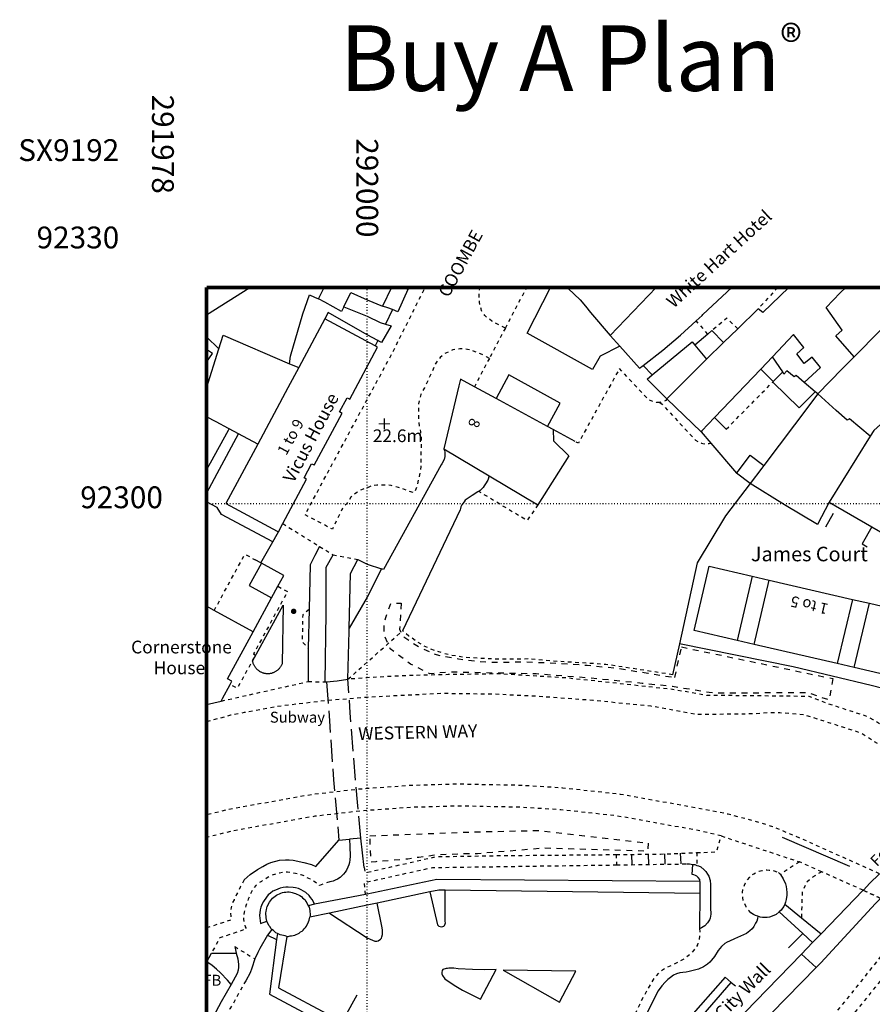
# Model space of a CAD drawing. Units: metres. Extents: x 291952 to 292304, y 91976 to 92366.
# Drawn here: x 291952 to 292069, y 92231 to 92366 of the extents above; entities that cross this region are included whole.
import ezdxf

# ---------------------------------------------------------------- set-up
doc = ezdxf.new("R2010")
doc.units = ezdxf.units.M
doc.header["$MEASUREMENT"] = 0
for name, pattern in [('1-3', [0.4, 0.1, -0.3]), ('10-0', [0]), ('30-10', [4, 3, -1]), ('5-5', [1, 0.5, -0.5]), ('8-8', [1.6, 0.8, -0.8])]:
    doc.linetypes.add(name, pattern=pattern)
for name, color, linetype in [('Buildings', 7, '10-0'), ('Buildings Text', 7, 'Continuous'), ('Landform Text', 7, 'Continuous'), ('Misc Text', 7, 'Continuous'), ('Road Names', 7, 'Continuous')]:
    doc.layers.add(name, color=color, linetype=linetype)
for name, color, linetype, true_color in [('General Feature', 7, '10-0', 0x808080), ('Landform', 7, '10-0', 0x808080), ('Meta Information', 7, 'Continuous', 0x6b6b6b), ('Network or Polygon Closing Geometry', 7, '5-5', 0x808080), ('Paths', 7, '30-10', 0x808080), ('Road or Track', 7, '5-5', 0x808080)]:
    doc.layers.add(name, color=color, linetype=linetype, true_color=true_color)

# ---------------------------------------------------------------- blocks, each defined once
blk = doc.blocks.new('OSS9')
at = {"true_color": 0x707070, "const_width": 0.375, "flags": 128}
blk.add_lwpolyline([(0.188, 0), (0.181, 0.049), (0.162, 0.094), (0.133, 0.133), (0.094, 0.162), (0.049, 0.181), (0, 0.188), (-0.049, 0.181), (-0.094, 0.162), (-0.133, 0.133), (-0.162, 0.094), (-0.181, 0.049), (-0.188, 0), (-0.181, -0.049), (-0.162, -0.094), (-0.133, -0.133), (-0.094, -0.162), (-0.049, -0.181), (0, -0.188), (0.049, -0.181), (0.094, -0.162), (0.133, -0.133), (0.162, -0.094), (0.181, -0.049), (0.188, 0), (0.181, 0.049)], dxfattribs=at)
blk = doc.blocks.new('OSS15')
at = {"true_color": 0x707070, "const_width": 0.174, "flags": 128}
for points in [[(-0.775, 0), (0.775, 0)], [(0, -0.775), (0, 0.775)]]:
    blk.add_lwpolyline(points, dxfattribs=at)

msp = doc.modelspace()

# ---------------------------------------------------------------- linework, layer by layer
at = {"layer": 'Buildings', "flags": 128}
for points in [[(291977.93, 92325.922), (291983.86, 92329.687)], [(291993.3, 92328.1), (291994.075, 92329.687)], [(291996.77, 92327.04), (291997.75, 92329), (292000, 92328), (292002.1, 92327.1)], [(292003.332, 92329.687), (292002.1, 92327.1)], [(292034.7, 92321.6), (292032, 92320.25), (292030.95, 92318.4), (292021.95, 92323.4), (292025.177, 92329.687)], [(292027.41, 92329.687), (292027.6, 92329.55), (292028.4, 92328.75), (292029.25, 92328), (292030, 92327.1), (292030.65, 92326.25), (292033.35, 92323.1)], [(292039.681, 92329.687), (292033.35, 92323.1)], [(292045.19, 92325.11), (292046, 92325.85), (292046.1, 92325.95), (292050.084, 92329.687)], [(292057.906, 92329.687), (292054.35, 92326.25), (292053.7, 92326.75)], [(292066.88, 92320.17), (292064.35, 92323.05), (292065.25, 92323.8), (292063.05, 92326.95), (292064.96, 92328.95), (292065.736, 92329.687)], [(291996.77, 92327.04), (291996.45, 92326.4), (291994.15, 92327.64), (291993.3, 92328.1)], [(292074.07, 92327.45), (292066.88, 92320.17)], [(292053.7, 92326.75), (292050.9, 92324.01)], [(291994.182, 92325.372), (291990.586, 92318.674)], [(292001.065, 92321.677), (291994.182, 92325.372)], [(292037.88, 92318.97), (292040.6, 92321.05), (292043.05, 92323.15), (292045.19, 92325.11)], [(292050.9, 92324.01), (292048.95, 92322.1)], [(292060, 92316.61), (292062.25, 92318.7), (292061.1, 92320.1), (292060, 92319.25), (292059, 92320.55), (292059.95, 92321.45), (292058.55, 92323.2), (292055.65, 92320.15)], [(292033.35, 92323.1), (292034.7, 92321.6)], [(292039.13, 92317.66), (292044.65, 92322.2), (292045.01, 92321.77)], [(292048.95, 92322.1), (292046.62, 92319.83)], [(291988.399, 92297.24), (291991.673, 92303.338), (291991.553, 92303.403), (291991.32, 92303.528), (291992.361, 92305.466), (291992.595, 92305.34), (291992.713, 92305.277), (291995.525, 92310.514), (291996.545, 92312.413), (291996.431, 92312.474), (291996.192, 92312.602), (291997.233, 92314.541), (291997.475, 92314.412), (291997.586, 92314.352), (292001.417, 92321.488), (292001.234, 92321.586), (292001.065, 92321.677)], [(292034.7, 92321.6), (292037.4, 92318.6), (292037.88, 92318.97)], [(292045.01, 92321.77), (292046.62, 92319.83)], [(292046.62, 92319.83), (292041.17, 92314.39)], [(292055.65, 92320.15), (292054.04, 92318.46)], [(292066.88, 92320.17), (292065.25, 92318.5), (292061.87, 92315.07)], [(291990.586, 92318.674), (291989.103, 92315.912), (291984.946, 92308.167)], [(292039.13, 92317.66), (292037.88, 92318.97)], [(292054.04, 92318.46), (292047.7, 92311.8)], [(292014.72, 92316.03), (292012.8, 92317.1), (292012.58, 92316.18), (292010.52, 92307.53)], [(292024.76, 92310.57), (292026.5, 92313.8), (292019.45, 92317.7), (292017.7, 92314.41)], [(292041.17, 92314.39), (292038.45, 92317.1), (292039.13, 92317.66)], [(292055.694, 92316.69), (292055.75, 92316.75)], [(292061.51, 92315.366), (292059.312, 92313.129), (292055.694, 92316.69)], [(292061.51, 92315.366), (292060, 92316.61)], [(292017.7, 92314.41), (292014.72, 92316.03)], [(292061.87, 92315.07), (292061.51, 92315.366)], [(292024.76, 92310.57), (292017.7, 92314.41)], [(292045.85, 92309.85), (292041.17, 92314.39)], [(292061.87, 92315.07), (292058.67, 92310.82), (292054.452, 92305.218)], [(292069.09, 92309.24), (292066.25, 92311.65), (292065.9, 92311.45), (292064.43, 92312.77), (292061.87, 92315.07)], [(292074.75, 92314.69), (292069.6, 92310.05), (292069.09, 92309.24)], [(292047.7, 92311.8), (292045.97, 92309.98), (292045.85, 92309.85)], [(292025.53, 92310.15), (292025.56, 92308.61), (292027.7, 92306.55), (292023.45, 92299.8)], [(292025.53, 92310.15), (292024.76, 92310.57)], [(292028.55, 92308.5), (292025.53, 92310.15)], [(292069.09, 92309.24), (292063.45, 92300.2)], [(291984.946, 92308.167), (291980.56, 92299.997), (291987.643, 92296.194), (291987.794, 92296.113)], [(292010.52, 92307.53), (292016.75, 92303.81)], [(292050.724, 92304.158), (292050.987, 92304.509), (292052.575, 92306.626), (292054.452, 92305.218)], [(292054.452, 92305.218), (292054.19, 92304.87), (292052.6, 92302.75)], [(292016.75, 92303.81), (292023.45, 92299.8)], [(292052.6, 92302.75), (292050.724, 92304.158)], [(292063.45, 92300.2), (292061.85, 92297.1), (292057.3, 92299.8), (292052.6, 92302.75)], [(292063.45, 92300.2), (292069.314, 92296.813)], [(291987.794, 92296.113), (291988.399, 92297.24)], [(292069.314, 92296.813), (292071.38, 92295.62)], [(291985.383, 92291.844), (291984.593, 92292.275)], [(291985.471, 92291.796), (291983.796, 92288.723), (291986.868, 92287.048)], [(291985.471, 92291.796), (291985.383, 92291.844)], [(291987.73, 92288.628), (291988.544, 92290.121), (291985.471, 92291.796)], [(292050.8, 92281.19), (292044.9, 92282.55), (292046.95, 92291.4), (292052.88, 92290.03)], [(292052.88, 92290.03), (292050.8, 92281.19)], [(292052.88, 92290.03), (292055.2, 92289.49)], [(292053.15, 92280.64), (292055.2, 92289.49)], [(292055.2, 92289.49), (292066.65, 92286.84)], [(291986.868, 92287.048), (291987.73, 92288.628)], [(291984.332, 92282.394), (291986.868, 92287.048)], [(292066.65, 92286.84), (292064.53, 92278.01)], [(292066.65, 92286.84), (292068.99, 92286.3)], [(291978.976, 92285.314), (291977.93, 92285.884)], [(292066.88, 92277.46), (292068.99, 92286.3)], [(292068.99, 92286.3), (292074.6, 92285), (292072.55, 92276.15)], [(291984.332, 92282.394), (291978.976, 92285.314)], [(291981.18, 92275.15), (291981.419, 92275.589), (291980.804, 92275.924), (291984.332, 92282.394)], [(292053.15, 92280.64), (292050.8, 92281.19)], [(292064.53, 92278.01), (292053.15, 92280.64)], [(292066.88, 92277.46), (292064.53, 92278.01)], [(292072.55, 92276.15), (292066.88, 92277.46)], [(291979.935, 92272.867), (291980.124, 92273.214), (291981.18, 92275.15)], [(291977.93, 92272.418), (291979.935, 92272.867)], [(292045.7, 92248.1), (292045.7, 92248.35), (292045.45, 92248.65), (292045.25, 92248.8), (292045.1, 92248.9), (292044.85, 92249), (292044.65, 92249.05), (292044.7, 92250.4)], [(292044.7, 92250.4), (292045, 92250.4), (292045.25, 92250.3)], [(292045.25, 92250.3), (292045.5, 92250.25), (292045.8, 92250.1), (292046.3, 92249.7), (292046.5, 92249.45), (292046.75, 92249.1), (292046.9, 92248.8), (292047.1, 92248.2), (292047.15, 92247.65), (292047.15, 92244.15), (292047.2, 92243.9), (292047.2, 92243.6), (292047.15, 92243.3), (292047.1, 92243.05), (292047, 92242.8), (292046.75, 92242.4), (292046.35, 92242), (292046.15, 92241.85), (292045.9, 92241.7), (292045.65, 92241.6)], [(292056.5, 92249.3), (292056.75, 92249.05)], [(292056.75, 92249.05), (292057.15, 92248.45), (292057.45, 92247.75), (292057.55, 92247.4), (292057.6, 92247.05), (292057.65, 92246.55), (292057.65, 92246.2), (292057.55, 92245.6), (292057.45, 92245.25), (292057.35, 92244.95)], [(292045.7, 92248.1), (292009.55, 92248.35), (292000, 92246.35), (291999.76, 92246.3)], [(292045.7, 92248.1), (292045.69, 92246.45)], [(291986.2, 92242.65), (291986.15, 92242.85), (291986.1, 92243.1), (291986.1, 92243.3), (291986.05, 92243.55), (291986.05, 92243.75), (291986.1, 92244), (291986.15, 92244.2), (291986.2, 92244.45), (291986.25, 92244.65), (291986.55, 92245.25), (291986.7, 92245.45), (291986.85, 92245.6), (291987, 92245.8), (291987.15, 92245.95), (291987.35, 92246.05), (291987.55, 92246.2), (291988.15, 92246.5), (291988.35, 92246.55), (291988.6, 92246.6), (291988.8, 92246.6), (291989.05, 92246.65), (291989.25, 92246.65), (291989.5, 92246.6), (291989.7, 92246.55), (291989.95, 92246.5), (291990.15, 92246.45), (291990.75, 92246.15), (291990.95, 92246), (291991.1, 92245.85), (291991.3, 92245.7), (291991.45, 92245.55), (291991.55, 92245.35), (291991.7, 92245.15), (291991.9, 92244.75)], [(291999.76, 92246.3), (291992.75, 92244.95)], [(292008.6, 92246.65), (292001.35, 92245.1)], [(292010.7, 92246.9), (292009.85, 92246.9), (292008.6, 92246.65)], [(292045.69, 92246.45), (292010.7, 92246.9)], [(292045.69, 92246.45), (292045.65, 92241.6)], [(291992.75, 92244.95), (291991.9, 92244.75)], [(292001.35, 92245.1), (292000, 92244.83), (291994.8, 92243.75)], [(292057.35, 92244.95), (292057.2, 92244.65), (292057.05, 92244.4), (292056.85, 92244.15), (292056.6, 92243.9)], [(291991.9, 92244.75), (291992, 92244.55), (291992.05, 92244.35), (291992.1, 92244.1), (291992.1, 92243.9), (291992.15, 92243.65), (291992.15, 92243.45), (291992.1, 92243.2)], [(291994.8, 92243.75), (291992.1, 92243.2)], [(292053.65, 92243.3), (292053.35, 92243.4), (292053.05, 92243.55), (292052.7, 92243.8)], [(292056.6, 92243.9), (292056.15, 92243.55), (292055.85, 92243.4), (292055.25, 92243.2), (292054.95, 92243.15), (292054.3, 92243.15), (292053.95, 92243.2), (292053.65, 92243.3)], [(291986.9, 92241.5), (291986.75, 92241.65), (291986.65, 92241.85), (291986.5, 92242.05), (291986.2, 92242.65)], [(291988.95, 92240.55), (291989.15, 92240.55), (291989.4, 92240.6), (291989.6, 92240.6), (291989.8, 92240.65), (291990.05, 92240.7), (291990.65, 92241), (291990.85, 92241.15), (291991.05, 92241.25), (291991.2, 92241.4), (291991.35, 92241.6), (291991.5, 92241.75), (291991.65, 92241.95), (291991.95, 92242.55), (291992, 92242.75), (291992.05, 92243), (291992.1, 92243.2)], [(291987.65, 92240.95), (291987.45, 92241.05), (291987.25, 92241.2), (291987.1, 92241.35), (291986.9, 92241.5)], [(291987.65, 92240.95), (291987.55, 92240.1)], [(291988.95, 92240.55), (291988.7, 92240.6), (291988.5, 92240.65), (291988.25, 92240.7), (291988.05, 92240.75), (291987.65, 92240.95)], [(291987.55, 92240.1), (291986.55, 92232.6), (291993.15, 92229.1), (291986, 92216)], [(291988.95, 92240.55), (291987.8, 92233.5), (291995.2, 92229.55), (291987.3, 92215.2)]]:
    msp.add_lwpolyline(points, dxfattribs=at)
at = {"layer": 'Buildings', "color": 7, "linetype": '5-5', "flags": 128}
for points in [[(292018.97, 92324.11), (292021.911, 92329.687)], [(292018.97, 92324.11), (292016.77, 92319.94)], [(292016.77, 92319.94), (292014.72, 92316.03)], [(292040.2, 92313.9), (292039.75, 92313.9), (292039.25, 92314), (292039, 92314.1), (292038.6, 92314.3), (292038.5, 92314.45), (292038.3, 92314.6), (292034.65, 92318.55), (292029, 92308.3), (292028.55, 92308.5)], [(292049.3, 92310.2), (292055.694, 92316.69)], [(292041.17, 92314.39), (292041, 92314.15), (292040.8, 92314.05), (292040.65, 92314), (292040.4, 92313.95), (292040.2, 92313.9)], [(291978.976, 92285.314), (291983.189, 92293.041), (291984.593, 92292.275)], [(291987.73, 92288.628), (291989.047, 92287.91), (291984.371, 92279.333), (291984.634, 92279.189), (291982.145, 92274.623), (291981.18, 92275.15)], [(292052.7, 92243.8), (292052.45, 92244.05), (292052.25, 92244.3), (292052.05, 92244.6), (292051.75, 92245.2), (292051.65, 92245.5), (292051.6, 92245.85), (292051.55, 92246.25), (292051.55, 92246.6), (292051.6, 92246.95), (292051.7, 92247.25), (292051.8, 92247.6), (292051.95, 92247.9), (292052.15, 92248.2), (292052.55, 92248.7), (292052.8, 92248.95), (292053.1, 92249.15), (292053.55, 92249.4), (292053.85, 92249.5), (292054.2, 92249.6), (292054.9, 92249.7), (292055.2, 92249.65), (292055.55, 92249.65), (292055.9, 92249.55), (292056.5, 92249.3)], [(292045.65, 92241.6), (292045.7, 92241.2), (292045.65, 92240.55), (292045.6, 92240.2), (292045.5, 92239.85), (292045.35, 92239.4), (292045.15, 92239), (292044.85, 92238.65), (292044.6, 92238.3), (292044.25, 92238), (292043.6, 92237.5), (292042.7, 92237), (292042.05, 92236.65), (292041.05, 92236.2), (292040.7, 92236), (292040.1, 92235.6), (292039.35, 92234.75), (292037.8, 92232), (292036.2, 92228.65), (292033.95, 92224.35), (292032.35, 92221.25), (292031.65, 92219.95), (292031.35, 92219.35), (292031.3, 92219.1), (292031.35, 92218.65), (292031.4, 92218.4), (292031.55, 92218.05)]]:
    msp.add_lwpolyline(points, dxfattribs=at)
at = {"layer": 'General Feature', "flags": 128}
for points in [[(291989.3, 92319.2), (291989.45, 92320.25), (291991.15, 92326.05), (291992.05, 92328.65), (291992.77, 92328.33), (291993.3, 92328.1)], [(292005.569, 92329.38), (292004.21, 92326.345), (292003.459, 92326.631)], [(292005.569, 92329.38), (292005.23, 92329.53), (292004.875, 92329.687)], [(292005.707, 92329.687), (292005.569, 92329.38)], [(292001.446, 92322.387), (292000, 92323.18), (291994.645, 92326.234), (291994.182, 92325.372)], [(291996.77, 92327.04), (292000, 92325.73), (292001.78, 92324.85), (292002.491, 92324.633)], [(292003.459, 92326.631), (292002.83, 92326.87), (292002.1, 92327.1)], [(292003.459, 92326.631), (292002.491, 92324.633)], [(292002.491, 92324.633), (292003.265, 92324.396), (292001.972, 92322.098), (292001.611, 92322.296), (292001.446, 92322.387)], [(292046.78, 92323.27), (292045.01, 92321.77)], [(292047.35, 92323.75), (292046.78, 92323.27)], [(292048.95, 92322.1), (292047.35, 92323.75)], [(291977.93, 92322.9), (291979.6, 92321.23)], [(291979.6, 92321.23), (291980.2, 92323.15), (291989.3, 92319.2)], [(292001.446, 92322.387), (292001.39, 92322.283), (292001.065, 92321.677)], [(291977.93, 92315.867), (291979.6, 92321.23)], [(291977.93, 92319.404), (291978.75, 92320.6), (291977.93, 92321.176)], [(291989.3, 92319.2), (291990.586, 92318.674)], [(292057.1, 92318.1), (292055.65, 92320.15)], [(292055.75, 92316.75), (292054.04, 92318.46)], [(292055.75, 92316.75), (292057.1, 92318.1)], [(292060, 92316.61), (292058.9, 92317.6), (292058.65, 92317.4), (292057.65, 92318.25), (292057.2, 92317.75), (292057.1, 92318.1)], [(291981.038, 92310.26), (291980.917, 92310.325), (291979.24, 92311.223), (291977.93, 92311.925)], [(292047.7, 92311.8), (292049.3, 92310.2)], [(291977.93, 92304.624), (291978.45, 92305.6), (291980.949, 92310.1), (291981.038, 92310.26)], [(291982.32, 92309.573), (291981.038, 92310.26)], [(292045.85, 92309.85), (292047.173, 92308.305)], [(291977.93, 92301.382), (291979.386, 92304.112), (291982.32, 92309.573)], [(291984.946, 92308.167), (291982.32, 92309.573)], [(292010.52, 92307.53), (292010.6, 92307.3), (292010.65, 92307.1), (292010.65, 92306.45), (292010.55, 92306.05), (292010.25, 92305.45), (292010.15, 92305.3), (292002.25, 92290.95), (292001.97, 92291.04)], [(292047.173, 92308.305), (292050.724, 92304.158)], [(292016.75, 92303.81), (292016.55, 92303.2), (292016.25, 92302.7), (292016.05, 92302.45), (292015.9, 92302.2), (292015.5, 92301.8), (292015.31, 92301.67)], [(292015.31, 92301.67), (292015.2, 92301.6), (292014.95, 92301.45), (292014.65, 92301.25), (292014.4, 92301.1), (292013.45, 92300.45), (292013.3, 92300.25), (292013.15, 92300), (292013, 92299.8), (292012.85, 92299.55), (292012.8, 92299.3), (292012.75, 92299.15), (292004.84, 92282.52)], [(292052.6, 92302.75), (292049.2, 92298.3), (292045.3, 92291.85), (292042.88, 92280.75)], [(291987.007, 92294.719), (291979.989, 92298.512), (291979.369, 92299.467), (291977.93, 92300.239)], [(292063.985, 92298.635), (292062.966, 92296.759)], [(292069.314, 92296.813), (292067.975, 92294.444), (292068.667, 92294.031)], [(291987.007, 92294.719), (291987.611, 92295.79), (291987.794, 92296.113)], [(291985.383, 92291.844), (291987.007, 92294.719)], [(291993.45, 92294.1), (291992.8, 92292.85), (291992.15, 92291.6), (291992, 92285.5), (291991.999, 92285.464)], [(291994.2, 92275.49), (291994.35, 92284.95), (291994.35, 92291.25), (291995.3, 92292.95)], [(291997.51, 92282.87), (291997.7, 92290.4), (291998.7, 92292.3)], [(291998.7, 92292.3), (292000, 92291.68), (292001.97, 92291.04)], [(292001.97, 92291.04), (292000, 92287.13), (291997.51, 92282.87)], [(291988.303, 92277.986), (291988.264, 92277.888), (291988.227, 92277.808), (291988.186, 92277.729), (291988.143, 92277.653), (291988.096, 92277.579), (291988.046, 92277.506), (291987.992, 92277.436), (291987.936, 92277.368), (291987.877, 92277.303), (291987.816, 92277.24), (291987.751, 92277.179), (291987.685, 92277.121), (291987.616, 92277.065), (291987.545, 92277.013), (291987.472, 92276.963), (291987.397, 92276.916), (291987.321, 92276.872), (291987.242, 92276.831), (291987.162, 92276.793), (291987.081, 92276.759), (291986.999, 92276.728), (291986.915, 92276.7), (291986.83, 92276.676), (291986.745, 92276.655), (291986.658, 92276.638), (291986.571, 92276.625), (291986.484, 92276.616), (291986.396, 92276.61), (291986.308, 92276.609), (291986.22, 92276.611), (291986.115, 92276.62), (291986.027, 92276.631), (291985.941, 92276.647), (291985.855, 92276.666), (291985.77, 92276.689), (291985.687, 92276.716), (291985.604, 92276.746), (291985.523, 92276.78), (291985.443, 92276.818), (291985.365, 92276.858), (291985.288, 92276.902), (291985.214, 92276.948), (291985.141, 92276.998), (291985.069, 92277.051), (291985.001, 92277.106), (291984.934, 92277.164), (291984.869, 92277.224), (291984.807, 92277.287), (291984.748, 92277.353), (291984.691, 92277.42), (291984.637, 92277.49), (291984.586, 92277.562), (291984.537, 92277.635), (291984.492, 92277.711), (291984.45, 92277.788), (291984.412, 92277.867), (291984.376, 92277.948), (291984.345, 92278.03), (291984.317, 92278.113), (291984.293, 92278.198), (291984.272, 92278.283), (291984.256, 92278.37), (291988.452, 92286.057), (291988.303, 92277.986)], [(291991.999, 92285.464), (291991.9, 92280.15), (291991.9, 92280.135)], [(291997.35, 92275.87), (291997.5, 92282.45), (291997.51, 92282.87)], [(291991.9, 92280.135), (291991.9, 92275.55)], [(292042.88, 92280.75), (292041.95, 92276.49)], [(292072.25, 92274.25), (292069.2, 92275), (292058.5, 92277.55), (292042.88, 92280.75)], [(291994.2, 92275.49), (291994.403, 92275.51), (291995.85, 92275.65), (291997.35, 92275.87)], [(291983.1, 92248.3), (291983.9, 92249.05), (291984.9, 92249.75), (291985.65, 92250.15), (291986.2, 92250.45), (291986.75, 92250.7), (291987.95, 92251), (291988.75, 92251.05), (291989.25, 92251.05), (291989.8, 92251), (291991.3, 92250.7), (291992.35, 92250.4), (291992.95, 92250.15), (291996.1, 92253.75), (291997.55, 92253.9)], [(291997.55, 92253.9), (291997.6, 92252.9), (291997.6, 92252.45), (291997.65, 92252), (291997.65, 92251.55), (291997.6, 92251.05), (291997.55, 92250.7), (291997.45, 92250.35), (291997.35, 92250.05), (291997.15, 92249.65), (291996.95, 92249.35), (291996.75, 92249.1), (291996.3, 92248.65), (291995.9, 92248.4), (291995.6, 92248.25), (291995.3, 92248.15), (291994.85, 92248.05)], [(291999.57, 92250), (291999.1, 92254.05), (291997.55, 92253.9)], [(292056.97, 92254.153), (292066.227, 92250.169)], [(292043.85, 92250.5), (292044.25, 92250.5), (292044.7, 92250.4)], [(292068.12, 92246.87), (292068.2, 92246.95), (292069, 92247.8), (292070.35, 92249.15)], [(291992.75, 92244.95), (291992.6, 92245.3), (291992.45, 92245.6), (291992.2, 92245.9), (291992, 92246.15), (291991.55, 92246.55), (291991.25, 92246.75), (291990.9, 92246.95), (291990.55, 92247.1), (291990.15, 92247.2), (291989.8, 92247.25), (291989.15, 92247.3), (291988.8, 92247.3), (291988.45, 92247.25), (291988.05, 92247.15), (291987.7, 92247.05), (291987.4, 92246.9), (291987.05, 92246.75), (291986.7, 92246.5), (291986.4, 92246.25), (291986.15, 92245.95), (291985.75, 92245.35), (291985.55, 92245), (291985.4, 92244.55), (291985.3, 92244.2), (291985.2, 92243.4), (291985.25, 92243.05), (291985.35, 92242.3), (291986.2, 92242.65)], [(292008.6, 92246.65), (292009.65, 92242.15), (292009.85, 92241.95), (292010.15, 92241.85), (292010.4, 92241.9), (292010.5, 92241.95), (292010.6, 92242.05), (292010.7, 92242.25), (292010.75, 92242.4), (292010.7, 92242.6), (292010.7, 92246.9)], [(292062.35, 92240.9), (292068.12, 92246.87)], [(291994.8, 92243.75), (292000, 92240.36), (292000.4, 92240.15), (292001.05, 92239.9), (292001.3, 92239.9), (292001.5, 92239.95), (292001.8, 92240.15), (292001.95, 92240.3), (292002, 92240.5), (292002.1, 92240.8), (292002.1, 92241.45), (292002, 92241.95), (292001.35, 92245.1)], [(292057.35, 92244.95), (292059.628, 92243.105)], [(292061.65, 92236.25), (292062.3, 92236.9), (292069.8, 92245.05), (292070.52, 92245.77)], [(292059.809, 92240.938), (292056.6, 92243.9)], [(292053.65, 92243.3), (292053.6, 92242.95), (292053.5, 92242.65), (292053.35, 92242.35), (292053.1, 92241.9), (292052.85, 92241.6), (292052.55, 92241.3), (292052.1, 92240.95), (292050.45, 92240.2), (292049.75, 92239.9), (292049.45, 92239.75), (292049.1, 92239.55), (292048.65, 92239.15), (292048.2, 92238.6), (292047.7, 92237.8), (292047.3, 92237.3), (292047.05, 92237), (292046.75, 92236.75), (292046.2, 92236.35), (292045.5, 92236.05), (292044.6, 92235.8), (292044.2, 92235.7), (292043.8, 92235.65), (292043.35, 92235.6), (292042.95, 92235.55), (292042.5, 92235.4), (292042.05, 92235.2), (292041.65, 92234.9), (292041.3, 92234.6), (292040.9, 92234.25), (292040.45, 92233.75), (292039.95, 92233.05), (292036.5, 92226.15), (292034.85, 92223), (292034, 92221.25), (292034.3, 92221.35), (292034.6, 92221.4), (292035.2, 92221.4), (292035.8, 92221.3), (292036.15, 92221.15), (292036.4, 92221), (292036.7, 92220.85), (292036.9, 92220.6), (292037.1, 92220.4), (292037.3, 92220.15), (292037.5, 92219.8)], [(292059.628, 92243.105), (292062.35, 92240.9)], [(291977.95, 92241.7), (291977.93, 92241.71)], [(291986.3, 92240.7), (291985.25, 92238.9), (291984.95, 92238.35), (291984.55, 92237.45)], [(291986.9, 92241.5), (291986.3, 92240.7)], [(291986.3, 92240.7), (291987.55, 92240.1)], [(292059.809, 92240.938), (292057.882, 92238.973)], [(292061.15, 92239.7), (292059.809, 92240.938)], [(292062.35, 92240.9), (292061.15, 92239.7)], [(292059.65, 92238.1), (292061.15, 92239.7)], [(291977.95, 92237.05), (291978.6, 92238.25)], [(291978.6, 92238.25), (291982, 92238.25)], [(291982, 92238.25), (291982.2, 92237.45), (291982.3, 92236.7), (291982.3, 92236.3), (291982.25, 92235.9), (291982.15, 92235.45), (291981.3, 92233.95)], [(291981.8, 92239.15), (291982, 92238.25)], [(292059.65, 92238.1), (292053.39, 92231.65), (292044.9, 92222.9), (292043.9, 92223.75), (292042, 92220.65)], [(292059.65, 92238.1), (292061.65, 92236.25)], [(291977.93, 92237.014), (291977.95, 92237.05)], [(291981.3, 92233.95), (291980.8, 92234.55), (291979.85, 92235.55), (291979.3, 92236.05), (291978.7, 92236.55), (291977.95, 92237.05)], [(291984.55, 92237.45), (291984.15, 92236.2), (291983.9, 92235.55), (291983.3, 92234.45)], [(292061.65, 92236.25), (292047.3, 92221.55), (292029.85, 92203.9), (292027.45, 92201.35), (292025.6, 92199.45), (292022.6, 92196.2), (292017.15, 92191.1), (292010.25, 92184.95), (292001.8, 92177.65), (292001.1, 92178.15), (292005.63, 92182.08), (292006.35, 92182.7)], [(292010.25, 92235.4), (292010.35, 92235.15), (292010.65, 92234.7), (292011.95, 92233.85), (292013.1, 92233.15), (292014.25, 92232.55), (292015.55, 92231.9), (292017.7, 92236), (292016.1, 92235.95), (292014.45, 92236), (292012.5, 92236.1), (292011.9, 92236.2), (292011.2, 92236.2), (292011, 92236.15), (292010.85, 92236.15), (292010.4, 92236), (292010.3, 92235.85), (292010.25, 92235.6), (292010.25, 92235.4)], [(292018.65, 92235.9), (292026.4, 92231.5), (292028.65, 92235.75), (292018.65, 92235.9)], [(291981.3, 92233.95), (291979.95, 92231.55), (291978.85, 92229.5), (291978.7, 92229.15), (291978.5, 92228.8), (291978.25, 92228.5)], [(292050, 92234.2), (292049.15, 92234.95), (292039, 92223.4), (292039.94, 92222.61)], [(292039.94, 92222.61), (292050, 92234.2)], [(292050, 92234.2), (292050.6, 92233.75)], [(291998.55, 92232.45), (291992.45, 92221.4)]]:
    msp.add_lwpolyline(points, dxfattribs=at)
at = {"layer": 'General Feature', "linetype": '5-5', "true_color": 0x808080, "flags": 128}
for points in [[(292056.387, 92329.687), (292053.7, 92326.75)], [(292046.78, 92323.27), (292045.19, 92325.11)], [(292050.9, 92324.01), (292049.4, 92325.45), (292047.35, 92323.75)], [(292040.2, 92313.9), (292040.5, 92313.65), (292044.5, 92309.35), (292044.8, 92309), (292045.1, 92308.7), (292045.45, 92308.5), (292045.9, 92308.3), (292046.1, 92308.25), (292046.55, 92308.2), (292046.95, 92308.25), (292047.173, 92308.305)], [(292023.45, 92299.8), (292021.95, 92297.65), (292015.31, 92301.67)], [(291991.999, 92285.464), (291991.127, 92284.707), (291991.059, 92281.008), (291991.9, 92280.135)], [(292041.95, 92276.49), (292032.75, 92277.9), (292026.3, 92278.3), (292022.1, 92278.65), (292019.5, 92278.6), (292016.85, 92278.65), (292016.1, 92278.7), (292013.5, 92278.85), (292011.5, 92279.15), (292010.55, 92279.4), (292009.55, 92279.7), (292008.65, 92280.05), (292007.75, 92280.45), (292007, 92280.9), (292005.7, 92281.8), (292005.15, 92282.3), (292004.84, 92282.52)], [(292083.4, 92262.65), (292083.15, 92262.75), (292081.26, 92263.54), (292081.05, 92263.4), (292079.34, 92264.31), (292077.3, 92265.4), (292069.5, 92270.3), (292068.65, 92270.75), (292063, 92272.6), (292060.7, 92273.5), (292046.65, 92273.65), (292041.95, 92274.45), (292034.8, 92275.25), (292027.25, 92276.05), (292018.25, 92276.6), (292011.1, 92276.5), (292005.1, 92276.35), (292000, 92276.07), (291997.35, 92275.87)], [(292048.62, 92254.34), (292045.47, 92255.08), (292034.36, 92257.08), (292026.59, 92257.93), (292021.03, 92258.28), (292012.34, 92258.45), (292006.1, 92258.26), (292000.21, 92257.85), (292000, 92257.83), (291999.02, 92257.76), (291992.8, 92257.04), (291981.54, 92255.03), (291977.93, 92254.132)], [(292045.253, 92252.044), (292047.97, 92252.15), (292048.62, 92254.34)], [(291999.57, 92250), (291999.69, 92249.35), (292000, 92249.35), (292009.45, 92251.5), (292018.85, 92251.65), (292030.8, 92251.75), (292034.18, 92251.786)], [(292034.18, 92251.786), (292040.3, 92251.85), (292045.253, 92252.044)], [(291999.76, 92246.3), (291999.62, 92247.92), (292000, 92248.03), (292008.95, 92250), (292034.253, 92250.363)], [(292034.253, 92250.363), (292043.85, 92250.5)], [(292059.36, 92250.78), (292056.75, 92249.05)], [(292062.434, 92249.41), (292059.36, 92250.78)], [(291994.85, 92248.05), (291993.45, 92247.55), (291993, 92247.9), (291992.2, 92248.4), (291991.75, 92248.6), (291991.35, 92248.85), (291990.9, 92249), (291990.4, 92249.15), (291989.9, 92249.25), (291989.45, 92249.3), (291989.05, 92249.35), (291988.6, 92249.35), (291987.95, 92249.25), (291987.4, 92249.1), (291986.85, 92248.9), (291986.1, 92248.5), (291985.75, 92248.3), (291985.45, 92248.1), (291985.1, 92247.9), (291984.7, 92247.55), (291984.3, 92247.05), (291984, 92246.5), (291983.65, 92245.65), (291983.45, 92245.2), (291983.3, 92244.75), (291983.1, 92243.85), (291983.05, 92243.55), (291983, 92243.2), (291983, 92242.9), (291983.05, 92242.45), (291983.25, 92241.85), (291983.4, 92241.55), (291979.75, 92240.35), (291978.6, 92238.25)], [(292062.434, 92249.41), (292061.177, 92248.687), (292060.368, 92247.994), (292059.744, 92246.653), (292059.628, 92243.105)], [(292068.12, 92246.87), (292067.91, 92246.97), (292062.434, 92249.41)], [(291983.1, 92248.3), (291982.6, 92247.4), (291982.05, 92246.3), (291981.85, 92245.95), (291981.7, 92245.55), (291981.5, 92245.2), (291981.3, 92244.5), (291981.2, 92243.7), (291981.25, 92243.3), (291981.3, 92242.8), (291977.95, 92241.7)], [(292070.52, 92245.77), (292068.12, 92246.87)], [(292013.16, 92174.9), (292013.83, 92175.36), (292014.4, 92175.75), (292018.1, 92178.45), (292021.95, 92181.55), (292024.75, 92184), (292028.15, 92187.2), (292030.7, 92189.75), (292038.7, 92198.85), (292049, 92211.05), (292058.6, 92222.95), (292066.6, 92232.8), (292071.95, 92239.5), (292072.45, 92240.2), (292073.75, 92241.85), (292074.8, 92242.65), (292075.72, 92243.38)], [(292072.81, 92212.26), (292055.1, 92215.3), (292073.75, 92238.45), (292072.81, 92212.26)], [(291983.3, 92234.45), (291981.5, 92231.2), (291981.1, 92230.6), (291980.75, 92229.95), (291980.3, 92228.95), (291980.2, 92228.7), (291980.05, 92228.45), (291979.95, 92228.2), (291979.9, 92227.95), (291979.85, 92227.65), (291979.85, 92227.35), (291979.9, 92227.05)]]:
    msp.add_lwpolyline(points, dxfattribs=at)
at = {"layer": 'Landform', "linetype": '8-8', "true_color": 0x808080, "flags": 128}
for points in [[(292063.94, 92275.95), (292063.45, 92273), (292060.55, 92274), (292048.35, 92273.95), (292046.95, 92274.05), (292041.95, 92274.85), (292037.75, 92275.3), (292030.25, 92276.05), (292023.2, 92276.6), (292015.8, 92276.75), (292011.25, 92276.85), (292008.55, 92276.6), (292005.95, 92277.95), (292003.15, 92280.05), (292002.35, 92281.85), (292002.3, 92283.2), (292002.55, 92284.35), (292003.25, 92286.3), (292004.65, 92286.3)], [(292004.65, 92286.3), (292004.45, 92282.75), (292004.9, 92281.75), (292007.1, 92280.3), (292009.45, 92279.25), (292012.55, 92278.65), (292016.65, 92278.2), (292021.55, 92278.25), (292024.6, 92278.15), (292030.2, 92277.8), (292034.2, 92277.4), (292038.55, 92276.7), (292042.25, 92276.1)], [(292042.25, 92276.1), (292043.16, 92280.3)], [(292043.16, 92280.3), (292063.94, 92275.95)], [(292000.36, 92254.36), (292014.85, 92254.9), (292023.65, 92255.1), (292029.85, 92254.35), (292038.6, 92253.35)], [(292038.6, 92253.35), (292038.5, 92252.25), (292024.3, 92252.65), (292019.35, 92252.25), (292015.15, 92251.9), (292012.55, 92251.85), (292011.3, 92251.8), (292009.35, 92251.7), (292007.1, 92251.4), (292005.55, 92251.15), (292001.2, 92250.8), (292000.53, 92250.73), (292000.36, 92254.36)]]:
    msp.add_lwpolyline(points, dxfattribs=at)
at = {"layer": 'Landform', "linetype": '5-5', "true_color": 0x808080, "flags": 128}
for points in [[(292034.18, 92251.786), (292034.253, 92250.363)], [(292045.253, 92252.044), (292045.25, 92250.3)]]:
    msp.add_lwpolyline(points, dxfattribs=at)
at = {"layer": 'Landform', "flags": 128}
for points in [[(292036.303, 92251.808), (292036.35, 92250.393)], [(292038.601, 92251.832), (292038.62, 92250.425)], [(292040.826, 92251.871), (292040.884, 92250.458)], [(292042.991, 92251.955), (292043.074, 92250.489)]]:
    msp.add_lwpolyline(points, dxfattribs=at)
at = {"layer": 'Meta Information', "linetype": '10-0', "const_width": 0.5, "flags": 128}
for points in [[(291977.93, 92029.687), (291977.93, 92329.687)], [(291977.93, 92329.687), (292277.93, 92329.687)], [(292277.93, 92329.687), (291977.93, 92329.687)], [(291977.93, 92329.687), (291977.93, 92029.687)]]:
    msp.add_lwpolyline(points, dxfattribs=at)
at = {"layer": 'Meta Information', "linetype": '1-3', "flags": 128}
for points in [[(292000, 92029.687), (292000, 92329.687)], [(291977.93, 92300), (292277.93, 92300)]]:
    msp.add_lwpolyline(points, dxfattribs=at)
at = {"layer": 'Network or Polygon Closing Geometry', "flags": 128}
for points in [[(291988.399, 92297.24), (291993.45, 92294.1)], [(291993.45, 92294.1), (291995.3, 92292.95)], [(291995.3, 92292.95), (291998.7, 92292.3)], [(291997.35, 92275.87), (292004.84, 92282.52)], [(291979.935, 92272.867), (291984.37, 92273.861), (291991.9, 92275.55)], [(291991.9, 92275.55), (291994.2, 92275.49)], [(292048.62, 92254.34), (292059.36, 92250.78)], [(292068.12, 92246.87), (292070.52, 92245.77)], [(292062.35, 92240.9), (292061.15, 92239.7)], [(291981.8, 92239.15), (291984.55, 92237.45)], [(291977.93, 92237.064), (291977.95, 92237.05)]]:
    msp.add_lwpolyline(points, dxfattribs=at)
at = {"layer": 'Paths', "flags": 128}
for points in [[(291999.1, 92254.05), (291998.65, 92259), (291998.15, 92265.2), (291997.65, 92271.25), (291997.35, 92275.87)], [(291994.403, 92275.51), (291994.8, 92270.15), (291995.35, 92262.05), (291996.1, 92253.75)]]:
    msp.add_lwpolyline(points, dxfattribs=at)
at = {"layer": 'Road or Track', "flags": 128}
for points in [[(292016.77, 92319.94), (292016.4, 92320.15), (292015.8, 92320.45), (292015.15, 92320.75), (292014.8, 92320.85), (292014.45, 92321), (292014.1, 92321.1), (292013.75, 92321.15), (292013.45, 92321.25), (292012.7, 92321.25), (292012.4, 92321.2), (292012.05, 92321.15), (292011.75, 92321.1), (292011.45, 92321), (292011.2, 92320.85), (292010.6, 92320.55), (292010.5, 92320.45), (292010, 92320.05), (292009.8, 92319.8), (292009.6, 92319.6), (292009.4, 92319.3), (292009.3, 92319.05), (292009.2, 92318.75), (292007.85, 92315.9), (292007.75, 92315.75), (292007.55, 92315.4), (292007.35, 92315), (292007.15, 92314.2), (292007.05, 92313.7), (292007.05, 92311.45), (292007.15, 92310.65), (292007.3, 92309.85), (292007.4, 92309.1), (292007.35, 92305.1), (292007.3, 92304.5), (292007.15, 92303.7), (292006.75, 92302.2), (292006.45, 92301.45), (292004.289, 92302.21), (292003.294, 92302.462), (292002.764, 92302.521), (292002.036, 92302.512), (292001.309, 92302.503), (292000.713, 92302.495), (292000.122, 92302.223), (291999.2, 92301.881), (291998.412, 92301.408), (291997.757, 92300.87), (291997.131, 92299.909), (291997.016, 92299.802), (291996.906, 92299.691), (291996.801, 92299.575), (291996.7, 92299.455), (291996.605, 92299.331), (291996.515, 92299.203), (291995.212, 92296.47), (291991.448, 92298.47), (292003.327, 92320.466), (292007.958, 92329.687)], [(292018.97, 92324.11), (292017.1, 92325.05), (292016.35, 92325.65), (292016.15, 92325.85), (292016, 92326.05), (292015.8, 92326.3), (292015.7, 92326.5), (292015.65, 92326.75), (292015.45, 92327.35), (292015.4, 92327.65), (292015.4, 92327.95), (292015.35, 92328.2), (292015.35, 92328.9), (292015.4, 92329.3), (292015.497, 92329.687)], [(292081.3, 92260.5), (292080.55, 92260.75), (292079.45, 92261.15), (292067.75, 92268.5), (292060.1, 92270.95), (292056.65, 92271.25), (292055.4, 92271.25), (292054.15, 92271.2), (292053.15, 92271.1), (292045.25, 92271), (292039, 92272.15), (292031, 92272.95), (292022.85, 92273.55), (292017.45, 92273.8), (292010.1, 92273.9), (292000, 92273.38), (291994.296, 92272.913), (291993.181, 92272.78), (291987.487, 92272.099), (291983.111, 92271.279), (291981.207, 92270.922), (291977.93, 92270.004)], [(292070.35, 92249.15), (292069.15, 92249.7), (292062.2, 92252.8), (292060.45, 92253.6), (292058.7, 92254.35), (292055.7, 92255.6), (292053.13, 92256.39), (292049.56, 92257.33), (292046, 92258.03), (292034.79, 92260.05), (292026.85, 92260.92), (292021.15, 92261.28), (292012.32, 92261.45), (292005.95, 92261.26), (292000, 92260.84), (291998.74, 92260.75), (291992.36, 92260.01), (291980.91, 92257.97), (291977.93, 92257.226)]]:
    msp.add_lwpolyline(points, dxfattribs=at)

# ---------------------------------------------------------------- block references
at = {"layer": 'General Feature'}
for name, p in [('OSS15', (292002.35, 92310.95)), ('OSS9', (291989.884, 92285.191))]:
    msp.add_blockref(name, p, dxfattribs=at)

# ---------------------------------------------------------------- texts
at = {"layer": 'Buildings Text'}
for s, insert, char_height, attachment_point, rotation in [('{\\farial|b0|i0|c0|p34;White Hart Hotel}', (292048.907, 92332.981), 1.75, 8, 42.4), ('{\\farial|b0|i0|c0|p34;Vicus House}', (291989.874, 92302.713), 1.75, 7, 62.1), ('{\\farial|b0|i0|c0|p34;1 to 9}', (291988.871, 92306.509), 1.5, 7, 61.4), ('{\\farial|b0|i0|c0|p34;8}', (292014.206, 92311.849), 1.5, 7, 248.8), ('{\\farial|b0|i0|c0|p34;1 to 5}', (292060.889, 92286.762), 1.5, 8, 167.2)]:
    msp.add_mtext(s, dxfattribs=dict(at, insert=insert, char_height=char_height, attachment_point=attachment_point, rotation=rotation))
at = {"layer": 'Buildings Text', "attachment_point": 7}
for s, insert, char_height in [('{\\farial|b0|i0|c0|p34;James Court}', (292052.7, 92292.067), 2), ('{\\farial|b0|i0|c0|p34;Cornerstone}', (291967.56, 92279.413), 1.75), ('{\\farial|b0|i0|c0|p34;House}', (291970.66, 92276.553), 1.75)]:
    msp.add_mtext(s, dxfattribs=dict(at, insert=insert, char_height=char_height))
at = {"layer": 'Landform Text', "insert": (292000.75, 92310.183), "char_height": 1.75, "attachment_point": 1}
msp.add_mtext('{\\farial|b0|i0|c0|p34;22.6m}', dxfattribs=at)
at = {"layer": 'Meta Information'}
for s, insert, char_height, attachment_point in [('{\\farial|b0|i0|c0|p34;\\farial|b0|i0|c0|p34;Buy A Plan\\farial|b0|i0|c1|p34;\\H0.5x;\\A2;®}', (292027.93, 92356.687), 9, 8), ('{\\farial|b0|i0|c0|p34;SX9192}', (291965.93, 92348.544), 3, 6), ('{\\farial|b0|i0|c0|p34;92330}', (291965.93, 92336.544), 3, 6), ('{\\farial|b0|i0|c0|p34;92300}', (291971.93, 92300.857), 3, 6)]:
    msp.add_mtext(s, dxfattribs=dict(at, insert=insert, char_height=char_height, attachment_point=attachment_point))
at = {"layer": 'Meta Information', "char_height": 3, "attachment_point": 6, "rotation": 270}
for s, insert in [('{\\farial|b0|i0|c0|p34;291978}', (291971.93, 92342.544)), ('{\\farial|b0|i0|c0|p34;292000}', (292000, 92336.544))]:
    msp.add_mtext(s, dxfattribs=dict(at, insert=insert))
at = {"layer": 'Misc Text', "char_height": 1.5}
for s, insert, attachment_point in [('{\\farial|b0|i0|c0|p34;Subway}', (291994.2, 92269.9), 9), ('{\\farial|b0|i0|c0|p34;FB}', (291978.71, 92233.77), 8)]:
    msp.add_mtext(s, dxfattribs=dict(at, insert=insert, attachment_point=attachment_point))
at = {"layer": 'Misc Text'}
for s, insert, char_height, attachment_point, rotation in [('{\\farial|b0|i0|c0|p34;Footbridge}', (292070, 92250.05), 1.5, 7, 45.3), ('{\\fitalic|b0|i0|c0|p34;City Wall}', (292052.15, 92232.4), 1.75, 8, 45.1)]:
    msp.add_mtext(s, dxfattribs=dict(at, insert=insert, char_height=char_height, attachment_point=attachment_point, rotation=rotation))
at = {"layer": 'Road Names', "char_height": 1.75, "attachment_point": 5}
for s, insert, rotation in [('{\\farial|b0|i0|c0|p34;COOMBE}', (292012.788, 92332.979), 61.4), ('{\\farial|b0|i0|c0|p34;WESTERN WAY}', (292006.936, 92268.583), 1.4)]:
    msp.add_mtext(s, dxfattribs=dict(at, insert=insert, rotation=rotation))

doc.saveas('drawing.dxf')
